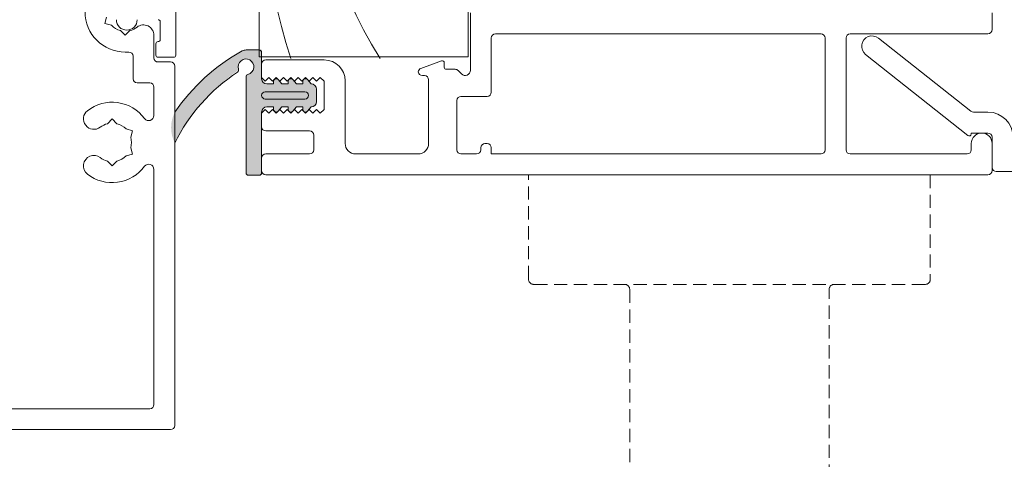
# Model space of a CAD drawing. Units: millimetres. Extents: x -6845 to 5224, y -7272 to 156.
# Drawn here: x -4398 to -4304, y -2136 to -2094 of the extents above; entities that cross this region are included whole.
import ezdxf

# ---------------------------------------------------------------- set-up
doc = ezdxf.new("R2010")
doc.units = ezdxf.units.MM
doc.linetypes.add('HIDDEN', pattern=[1.905, 1.27, -0.635])
for name, color, linetype, lineweight in [('A-Door', 7, 'Continuous', 5), ('A-Hatch', 250, 'Continuous', 5), ('A_Text', 7, 'Continuous', 18)]:
    doc.layers.add(name, color=color, linetype=linetype, lineweight=lineweight)
doc.styles.add('ARIAL', font='arial.ttf')
doc.dimstyles.new('Scale0005-2 mm DOT', dxfattribs={"dimscale": 5, "dimtxt": 2.5, "dimasz": 1.5, "dimexe": 5, "dimexo": 100, "dimgap": 1, "dimtad": 1, "dimdec": 0, "dimtxsty": 'ARIAL', "dimblk": 'tick', "dimcen": 2, "dimse1": 1, "dimse2": 1, "dimclrd": 251, "dimclre": 5, "dimclrt": 256, "dimaunit": 1, "dimazin": 0, "dimtfac": 1, "dimtdec": 0, "dimtix": 1, "dimtmove": 2, "dimatfit": 3, "dimldrblk": 'DOT', "dimfxl": 1, "dimlwd": -1, "dimarcsym": 0})

# ---------------------------------------------------------------- blocks, each defined once
blk = doc.blocks.new('_Dot')
at = {"color": 0, "linetype": 'ByBlock', "lineweight": -2}
blk.add_line((-0.5, 0), (-1, 0), dxfattribs=at)
at = {"color": 0, "linetype": 'ByBlock', "const_width": 0.5}
blk.add_lwpolyline([(-0.25, 0, 1), (0.25, 0, 1)], format="xyb", close=True, dxfattribs=at)
blk = doc.blocks.new('tick')
h = blk.add_hatch(color=256)
h.paths.add_polyline_path([(0.8176776695296787, 0.7823223304703456), (0.7823223304703513, 0.817677669529673), (0, 0.0353553390593273), (0, 9.2e-15), (0.0353553390593366, 9.2e-15)])
h.paths.add_polyline_path([(0, -0.0353553390593271), (0, 9.2e-15), (-0.0353553390593184, 9.2e-15), (-0.8176776695296601, -0.782322330470327), (-0.7823223304703332, -0.8176776695296544)])
for p, q in [((0, -3.124999999999991), (0, 3.125000000000008)), ((-0.8176776695296601, -0.782322330470327), (0.7823223304703513, 0.817677669529673)), ((-0.782322330470333, -0.8176776695296544), (0.8176776695296784, 0.7823223304703455)), ((-1.875, 9.2e-15), (1.875, 9.2e-15))]:
    blk.add_line(p, q)
for points in [[(0.8176776695296784, 0.7823223304703455), (0.7823223304703513, 0.817677669529673)], [(-0.8176776695296601, -0.782322330470327), (-0.782322330470333, -0.8176776695296544)]]:
    blk.add_lwpolyline(points)
blk = doc.blocks.new('EU_0242-201-203-205 jamb hand oper')
at = {"layer": 'A-Hatch'}
h = blk.add_hatch(color=256, dxfattribs=at)
h.dxf.hatch_style = 1
edge = h.paths.add_edge_path()
edge.add_line((147.0446768151795, -100.0991160909131), (147.0446768151795, -90.46477777161316))
edge.add_arc((147.0446793684064, -89.71477887964413), 0.7499988919734025, 269.9998049475429, 427.6935371118795)
edge.add_arc((147.0571858440368, -89.75558409632755), 0.7834709632451049, 69.67274700315313, 200.0083520609101)
edge.add_arc((157.3332163581516, -105.8295737643976), 19.26385043595233, 124.8654860432509, 152.7975820667464)
edge.add_arc((143.126947978308, -95.54841502716788), 3.277580884481183, 153.255176911974, 206.7448230897705, ccw=False)
edge.add_arc((156.8772226753227, -105.7133693155859), 20.33758715474703, 121.22810980507711, 145.0867489944729, ccw=False)
edge.add_arc((147.0056425205714, -89.21930935187969), 1.120875115563922, 88.00428021553051, 126.86016108652251, ccw=False)
edge.add_line((147.0446768151795, -88.09911412401316), (148.5446724043795, -88.09911412401316))
edge.add_line((148.5446724043795, -88.09911412401316), (148.5446724043796, -90.85229096595619))
edge.add_arc((149.0446844393498, -90.85183555320387), 0.5000122423659517, 180.0521851867633, 269.9994189269254)
edge.add_line((149.0446793684064, -91.35184779554412), (149.6946844206795, -91.35184743114414))
edge.add_line((149.6946844206795, -91.35184743114414), (149.6946844206795, -91.1286617557132))
edge.add_arc((149.9446814109833, -91.1286617557132), 0.2499969903037993, 39.999747035168014, 180, ccw=False)
edge.add_line((150.1361909256795, -90.96796763341318), (150.4808060652064, -91.35184743114414))
edge.add_line((150.4808060652064, -91.35184743114414), (151.0946789583065, -91.35184743114414))
edge.add_line((151.0946789583065, -91.35184743114414), (151.0946783171795, -91.1286617557132))
edge.add_arc((151.3446786872825, -91.12866175571324), 0.250000370103038, 39.99908207240611, 179.9999999999968, ccw=False)
edge.add_line((151.5361926560593, -90.96796768359155), (151.8808064809064, -91.35184743114414))
edge.add_line((151.8808064809064, -91.35184743114414), (152.4946793741064, -91.35184743114414))
edge.add_line((152.4946793741064, -91.35184743114414), (152.4946828923795, -91.1286645860132))
edge.add_arc((152.7446822730247, -91.12866288434991), 0.2499993806510691, 39.99961000653229, 180.0003899934658, ccw=False)
edge.add_line((152.9361940031593, -90.96796768359152), (153.2808059654064, -91.35184743114414))
edge.add_arc((153.29436497991, -91.8519781970213), 0.5003145309215246, 0.01485920291918319, 91.55296195978622, ccw=False)
edge.add_line((153.7946794940064, -91.85184844444412), (153.7946794940064, -93.0518464059441))
edge.add_arc((153.2946792795929, -93.0518475811292), 0.5000002144149275, -89.9999898227212, 0.00013466623067870387, ccw=False)
edge.add_line((153.2946793684064, -93.55184779554413), (152.9361936198795, -93.9784873209029))
edge.add_arc((152.7523901787825, -93.79780103731231), 0.2577425809541421, 180.899625098091, 315.4899880657989, ccw=False)
edge.add_line((152.4946793684064, -93.8018477955441), (152.4946793741064, -93.55184741924411))
edge.add_line((152.4946793741064, -93.55184741924411), (151.8808064809064, -93.55184741924411))
edge.add_line((151.8808064809064, -93.55184741924411), (151.5196796333565, -93.98041971629412))
edge.add_arc((151.3446847203901, -93.80187152386542), 0.2500053531099103, 179.9945619857691, 314.42416905044, ccw=False)
edge.add_line((151.0946793684064, -93.8018477955441), (151.0946789583065, -93.55184741924411))
edge.add_line((151.0946789583065, -93.55184741924411), (150.4808060652064, -93.55184741924411))
edge.add_line((150.4808060652064, -93.55184741924411), (150.1361909256795, -93.96254356502955))
edge.add_arc((149.9450381032875, -93.80086944119041), 0.25035559475992, 180.2239342155054, 319.7759711009944, ccw=False)
edge.add_line((149.6946844206795, -93.80184792584411), (149.6946794739064, -93.55184741924411))
edge.add_line((149.6946794739064, -93.55184741924411), (149.0446796468064, -93.55184741924411))
edge.add_arc((149.044679871915, -94.05184772635299), 0.5000003071089562, 90.00002579552066, 180.0000809234896)
edge.add_line((148.5446795648065, -94.05184843254413), (148.5446724043795, -100.0991160909132))
edge.add_line((148.5446724043795, -100.0991160909131), (147.0446768151795, -100.0991160909131))
for p, q in [((140.3000039791, -88.61469805364305), (140.3000039791, -20.40289297824303)), ((148.3000041916999, -88.76469686744306), (148.3000041916999, -41.26469746354303)), ((168.3000046759999, -41.26469746354303), (168.3000046759999, -88.76469686744306)), ((168.5250569134999, -84.56469655154307), (168.5250569134999, -90.05759239314304)), ((218.5250595212, -86.16469755894302), (218.5250595212, -84.56469655154307)), ((133.6716911756, -84.97220233204307), (133.5069797932999, -85.58691620944305)), ((133.5069797932999, -85.58691620944305), (134.1216913424999, -85.75162619474303)), ((138.8000040314999, -85.41469603894303), (138.8000040314999, -87.11469873904304)), ((135.4507184587999, -86.70913383484304), (135.0007182918999, -86.25913366794303)), ((135.9007186256999, -86.25913366794303), (135.4507184587999, -86.70913383484304)), ((138.2000038865999, -86.71469941854303), (138.2000038865999, -88.86469856024303)), ((202.1250575780999, -86.56469687944305), (170.9250565618999, -86.56469687944305)), ((204.9250602723, -86.56469687944305), (218.1250602007, -86.56469687944305)), ((138.4000040124999, -87.51469805954306), (138.4000040124999, -88.61469805364305)), ((170.5250572413999, -86.96469619994303), (170.5250572413999, -92.15759068844304)), ((202.5250568986, -97.66469851254305), (202.5250568986, -86.96469619994303)), ((204.5250535012, -97.66469851254305), (204.5250535012, -86.96469619994303)), ((216.4807319641, -93.97825926664305), (207.6459378004, -86.98079317924304)), ((135.4507184587999, -88.31469670054302), (135.8000040055, -88.31469670054302)), ((148.2750568538999, -88.11108723404304), (147.0250571146999, -88.11108723404304)), ((148.5250573605999, -90.86108908174305), (148.5250573605999, -88.36108774064304)), ((206.4041793347, -88.54860395314304), (216.2008807062999, -96.30793847264304)), ((136.2000037916, -90.86469888804304), (136.2000037916, -88.71469602114306)), ((138.600004022, -88.81469771384305), (140.1000039841999, -88.81469771384305)), ((139.8000039916999, -89.26469788074304), (138.600004022, -89.26469788074304)), ((168.3000046759999, -88.76469686744306), (148.3000041916999, -88.76469686744306)), ((148.5250573605999, -89.46469754104304), (148.5250573605999, -90.76469719534308)), ((154.5250574127, -89.06469822054304), (148.9250566810999, -89.06469822054304)), ((165.7566521317, -89.16239023334305), (163.7882497162, -89.87883061294303)), ((166.0250574350999, -89.76469889404304), (166.0250574350999, -89.35032740354305)), ((140.2000039815999, -124.064697700143), (140.2000039815999, -89.66469720124304)), ((163.9250572771, -90.56469753504305), (164.1250569373999, -90.56469753504305)), ((167.0593712479, -89.96469855424304), (166.2250570952999, -89.96469855424304)), ((167.6715034991999, -90.41114479424304), (167.3422139137999, -90.08185520884302)), ((137.8000038676, -91.26469820854305), (136.6000040434999, -91.26469820854305)), ((147.0250571146999, -90.69226637604305), (147.0250571146999, -99.86108869434305)), ((148.5250573605999, -90.76469719534308), (148.8750567659999, -91.11469939474304)), ((148.8750567659999, -91.11469939474304), (149.2250571027999, -90.76470464584305)), ((149.6750572696999, -91.36109009504307), (149.0250574424999, -91.36109009504307)), ((149.2250571027999, -90.76470464584305), (149.5750574394999, -91.11470312004305)), ((149.5750574394999, -91.11470312004305), (149.9250568449999, -90.76471209644305)), ((149.6750572696999, -91.11108958844305), (149.6750572696999, -91.36109009504307)), ((149.9250568449999, -90.76471209644305), (150.2750571818, -91.11471057054304)), ((150.4611838608999, -91.36109009504307), (150.1165684312999, -90.95039174084305)), ((150.2750571818, -91.11471057054304), (150.6250565871999, -90.76471582174304)), ((151.0750567540999, -91.36109009504307), (150.4611838608999, -91.36109009504307)), ((150.6250565871999, -90.76471582174304), (150.975056924, -91.11471802114305)), ((150.975056924, -91.11471802114305), (151.3250572606999, -90.76472327234303)), ((151.0750567540999, -91.11108958844305), (151.0750567540999, -91.36109009504307)), ((151.3250572606999, -90.76472327234303), (151.6750566661999, -91.11472547174304)), ((151.8611833453999, -91.36109009504307), (151.5165679156999, -90.95039174084305)), ((151.6750566661999, -91.11472547174304), (152.0250570029, -90.76473072294303)), ((152.4750571698, -91.36109009504307), (151.8611833453999, -91.36109009504307)), ((152.0250570029, -90.76473072294303), (152.3750573396999, -91.11472919704302)), ((152.3750573396999, -91.11472919704302), (152.7250567450999, -90.76473817354305)), ((152.4750571698, -91.11108958844305), (152.4750571698, -91.36109009504307)), ((152.7250567450999, -90.76473817354305), (153.0750570819, -91.11473664764306)), ((153.2611837611, -91.36109009504307), (152.9165683315, -90.95039174084305)), ((153.0750570819, -91.11473664764306), (153.4250574186999, -90.76474189874303)), ((153.2750567421999, -91.36109009504307), (153.2611837611, -91.36109009504307)), ((153.4250574186999, -90.76474189874303), (153.7750568240999, -91.11474409824305)), ((153.7750568240999, -91.11474409824305), (154.1250571609, -90.76474934934305)), ((154.1250571609, -90.76474934934305), (154.5250574127, -91.11469939474304)), ((154.5250574127, -91.11469939474304), (154.5250574127, -93.81469853344304)), ((156.5250568091999, -97.06469766914304), (156.5250568091999, -91.06469854834305)), ((164.5250562579, -90.96469685554302), (164.5250562579, -97.06469766914304)), ((138.2000038865999, -91.66469752904302), (138.2000038865999, -94.38157968344304)), ((152.6750568300999, -92.11108788964304), (148.8750567659999, -92.11108788964304)), ((153.7750568240999, -93.06108906984304), (153.7750568240999, -91.86108738304303)), ((148.8750567659999, -92.81108856324305), (152.6750568300999, -92.81108856324305)), ((167.2250572591999, -92.95758932954305), (167.2250572591999, -97.66469851254305)), ((170.1250579208999, -92.55759000894304), (167.6250565796999, -92.55759000894304)), ((148.8750567659999, -93.81469853344304), (148.5250573605999, -94.16469700754305)), ((148.5250573605999, -99.86108869434305), (148.5250573605999, -94.06108923374302)), ((148.5250573605999, -94.16469700754305), (148.5250573605999, -95.46469852444305)), ((149.2250571027999, -94.16468769434309), (148.8750567659999, -93.81469853344304)), ((149.0250574424999, -93.56108822044303), (149.6750572696999, -93.56108822044303)), ((149.5750574394999, -93.81468922024305), (149.2250571027999, -94.16468769434309)), ((149.9250568449999, -94.16467838114305), (149.5750574394999, -93.81468922024305)), ((149.6750572696999, -93.56108822044303), (149.6750572696999, -93.81108872714304)), ((150.2750571818, -93.81467990694306), (149.9250568449999, -94.16467838114305)), ((150.1165684312999, -93.97178471204305), (150.4611838608999, -93.56108822044303)), ((150.6250565871999, -94.16466906784306), (150.2750571818, -93.81467990694306)), ((150.4611838608999, -93.56108822044303), (151.0750567540999, -93.56108822044303)), ((150.975056924, -93.81467059374303), (150.6250565871999, -94.16466906784306)), ((151.3250572606999, -94.16465975464303), (150.975056924, -93.81467059374303)), ((151.0750567540999, -93.56108822044303), (151.0750567540999, -93.81108872714304)), ((151.6750566661999, -93.81466128054304), (151.3250572606999, -94.16465975464303)), ((151.5165679156999, -93.97178471204305), (151.8611833453999, -93.56108822044303)), ((152.0250570029, -94.16465044144302), (151.6750566661999, -93.81466128054304)), ((151.8611833453999, -93.56108822044303), (152.4750571698, -93.56108822044303)), ((152.3750573396999, -93.81465196734302), (152.0250570029, -94.16465044144302)), ((152.7250567450999, -94.16464112824305), (152.3750573396999, -93.81465196734302)), ((152.4750571698, -93.56108822044303), (152.4750571698, -93.81108872714304)), ((153.0750570819, -93.81464265404304), (152.7250567450999, -94.16464112824305)), ((152.9165683315, -93.97178471204305), (153.2611837611, -93.56108822044303)), ((153.4250574186999, -94.16463181494306), (153.0750570819, -93.81464265404304)), ((153.2611837611, -93.56108822044303), (153.2750567421999, -93.56108822044303)), ((153.7750568240999, -93.81463334084305), (153.4250574186999, -94.16463181494306)), ((154.1250571609, -94.16462250174305), (153.7750568240999, -93.81463334084305)), ((154.5250574127, -93.81469853344304), (154.1250571609, -94.16462250174305)), ((218.1250602007, -94.06469717744307), (216.7290821672, -94.06469717744307)), ((134.2000039295, -94.72026258824305), (133.7500037625999, -95.17026275514307)), ((134.6500040963999, -95.17026275514307), (134.2000039295, -94.72026258824305)), ((136.1437425949, -95.84248021364306), (135.5290310457999, -95.67776836574305)), ((135.9790312126999, -96.45719036584305), (136.1437425949, -95.84248021364306)), ((148.9250566810999, -95.86469784504307), (153.125056997, -95.86469784504307)), ((216.5250554680999, -96.06469750524306), (218.1250602007, -96.06469750524306)), ((216.5250554680999, -96.15115776774306), (216.5250554680999, -96.06469750524306)), ((153.5250572487999, -96.26469716554304), (153.5250572487999, -97.66469851254305)), ((169.9250563979999, -97.06469766914304), (170.1250579208999, -97.06469766914304)), ((216.5250554680999, -97.06469766914304), (216.5250554680999, -97.66469851254305)), ((218.5250595212, -96.46469682574306), (218.5250595212, -99.36469748734305)), ((218.5250595212, -99.66469697774305), (218.5250595212, -97.06469766914304)), ((136.1437425949, -98.08691546444307), (135.5290310457999, -98.25162731234305)), ((135.9790312126999, -97.47220344964305), (136.1437425949, -98.08691546444307)), ((153.125056997, -98.06469783304304), (148.9250566810999, -98.06469783304304)), ((163.525056094, -98.06469783304304), (157.5250569730999, -98.06469783304304)), ((167.6250565796999, -98.06469783304304), (169.1250577569, -98.06469783304304)), ((169.5250570774, -97.66469851254305), (169.5250570774, -97.46469698964304)), ((170.5250572413999, -97.46469698964304), (170.5250572413999, -98.06469783304304)), ((170.5250572413999, -98.06469783304304), (202.1250575780999, -98.06469783304304)), ((216.1250561475999, -98.06469783304304), (204.9250602723, -98.06469783304304)), ((133.7500037625999, -98.75913292294304), (134.2000039295, -99.20913308984305)), ((134.2000039295, -99.20913308984305), (134.6500040963999, -98.75913292294304)), ((148.5250573605999, -98.46469715354309), (148.5250573605999, -99.66469697774305)), ((138.2000038865999, -99.54781599464305), (138.2000038865999, -122.064697576043)), ((218.9250588417, -99.76469680784305), (237.6348152757, -99.76469680784305)), ((147.2750571557, -100.111089200943), (148.2750568538999, -100.111089200943)), ((148.9250566810999, -100.064698160943), (218.1250602007, -100.064698160943)), ((212.10000664, -100.064698160943), (174.6000051498999, -100.064698160943)), ((137.8000038676, -122.464697595043), (112.6000043004999, -122.464697595043)), ((110.6000039726999, -124.464697690043), (139.8000039916999, -124.464697690043))]:
    blk.add_line(p, q)
at = {"linetype": 'HIDDEN'}
for p, q in [((174.1000041366, -110.064697937343), (174.1000041366, -100.064698160943)), ((212.6000076532999, -100.064698160943), (212.6000076532999, -110.064697937343)), ((212.10000664, -110.564698019343), (174.6000051498999, -110.564698019343)), ((183.8000044227, -111.064698101343), (183.8000044227, -159.614696652943)), ((202.9000073671999, -140.514697433743), (202.9000073671999, -111.064698101343))]:
    blk.add_line(p, q, dxfattribs=at)
for centre, radius, start, end in [((135.4507184131999, -84.46469769004305), 3.850000000000023, 180, 270), ((135.4507184131999, -84.46469769004305), 1.850000000000023, 224.0780386037998, 255.9219613962013), ((135.6000039815999, -85.21469769004302), 1, 180, 0), ((137.2000039815999, -86.71469769004302), 1.000000000000007, 0, 127.8636463616992), ((138.6000039815999, -85.41469769004306), 0.2000000000000171, 0, 90), ((135.4507184131999, -84.46469769004305), 1.850000000000001, 284.0780386037986, 307.8636463616992), ((170.9250570335, -86.96469769004307), 0.4000000000000057, 90, 180), ((202.1250570197, -86.96469769004307), 0.4000000000000057, 0, 90), ((204.9250570196999, -86.96469769004307), 0.3999999999999915, 90, 180), ((207.0250570196999, -87.76469769004306), 1.000000000000005, 51.61953267270146, 231.6195326727015), ((218.1250570197, -86.16469769004306), 0.4000000000000341, 270, 0), ((138.6000039815999, -87.51469769004304), 0.2000000000000171, 90, 180), ((138.6000039815999, -87.11469769004304), 0.2000000000000171, 270, 0), ((135.8000039815999, -88.71469769004304), 0.3999999999999915, 0, 90), ((138.6000039815999, -88.61469769004304), 0.2000000000000171, 180, 270), ((140.1000039815999, -88.61469769004304), 0.2000000000000171, 270, 0), ((155.8631392165999, -104.828267359943), 18.99999999999999, 118.9652109668012, 145.5252315107002), ((147.0250570196999, -88.86108842694303), 0.7500000000000103, 90, 118.9652109668012), ((148.2750570196999, -88.36108842694306), 0.25, 0, 90), ((138.6000039815999, -88.86469769004304), 0.4000000000000057, 180, 270), ((139.8000039815999, -89.66469769004303), 0.4000000000000057, 0, 90), ((147.0250570196999, -89.72401951104307), 0.7500000000000046, 284.4775121858965, 197.4356668890005), ((148.9250570196999, -89.46469769004307), 0.4000000000000057, 90, 180), ((154.5250570196999, -91.06469769004303), 2, 0, 90), ((165.8250570196999, -89.35032729134304), 0.2000000000000171, 0, 110.0000000000031), ((155.8631392165999, -104.828267359943), 17.5, 123.4816331122013, 153.5130926896007), ((146.0710030302999, -90.02365426444304), 0.2500000000000085, 303.4816331122013, 17.4356668890005), ((147.2750570196999, -90.69226534764307), 0.2500000000000008, 104.4775121859027, 180), ((163.9250570196999, -90.25470629094305), 0.3999999999999957, 110.0000000000031, 173.5399302890999), ((163.9250570196999, -90.16469769004308), 0.4000000000000057, 186.4600697109001, 270), ((164.1250570196999, -90.96469769004305), 0.4000000000000057, 0, 90), ((166.2250570197, -89.76469769004304), 0.2000000000000171, 180, 270), ((167.0593715947, -90.36469769004304), 0.4000000000000199, 44.99999999999971, 90), ((168.0250570196999, -90.05759090884303), 0.5, 224.9999999999997, 0), ((136.6000039815999, -90.86469769004304), 0.4000000000000057, 180, 270), ((137.8000039815999, -91.66469769004306), 0.4000000000000057, 0, 90), ((149.0250570196999, -90.86108842694306), 0.5000000000000285, 180, 270), ((149.9250570196999, -91.11108842694306), 0.25, 40.00000000000039, 180), ((151.3250570196999, -91.11108842694306), 0.2500000000000291, 40.00000000000039, 180), ((152.7250570197, -91.11108842694306), 0.2500000000000568, 40.00000000000039, 180), ((153.2750570196999, -91.86108842694306), 0.5000000000000285, 0, 90), ((148.8750570196999, -92.46108842694304), 0.3500000000000227, 90, 270), ((152.6750570196999, -92.46108842694304), 0.3500000000000085, 270, 90), ((170.1250570334999, -92.15759090884303), 0.4000000000000057, 270, 0), ((134.2000039815999, -96.9646976900431), 3.850000000000004, 36.42857901410137, 127.8636463616992), ((153.2750570196999, -93.06108842694304), 0.5000000000000285, 270, 0), ((167.6250570196999, -92.95759090884304), 0.3999999999999915, 90, 180), ((132.4507184131999, -94.71469769004305), 1.000000000000001, 127.8636463616992, 307.8636463616992), ((149.0250570196999, -94.06108842694306), 0.5000000000000285, 90, 180), ((149.9250570196999, -93.81108842694306), 0.2500000000000284, 180, 319.9999999999996), ((151.3250570196999, -93.81108842694306), 0.2500000000000284, 180, 319.9999999999996), ((152.7250570197, -93.81108842694306), 0.2500000000000165, 180, 319.9999999999996), ((216.7290817885, -93.66469769004306), 0.4000000000000057, 231.6195326727015, 270), ((218.1250570197, -96.46469769004305), 2.400000000000034, 0, 90), ((134.2000039815999, -96.9646976900431), 1.850000000000001, 104.0780386037986, 127.8636463616992), ((134.2000039815999, -96.9646976900431), 1.850000000000002, 44.07803860379948, 75.92196139620137), ((137.7000039815999, -94.38157941944306), 0.5, 216.4285790141013, 0), ((148.9250570196999, -95.46469769004305), 0.4000000000000341, 180, 270), ((153.1250570196999, -96.26469769004305), 0.4000000000000341, 0, 90), ((216.3250570196999, -96.15115772524305), 0.1999999999999999, 231.6195326727015, 0), ((217.5250570196999, -97.06469769004305), 1, 0, 180), ((218.1250570197, -96.46469769004305), 0.4000000000000341, 0, 90), ((134.2000039815999, -96.9646976900431), 1.850000000000014, 344.0780386037994, 15.92196139620052), ((157.5250570196999, -97.06469769004305), 1, 180, 270), ((163.5250570196999, -97.06469769004305), 1, 270, 0), ((169.9250570196999, -97.46469769004305), 0.3999999999999915, 90, 180), ((170.1250570196999, -97.46469769004305), 0.4000000000000057, 0, 90), ((148.9250570196999, -98.46469769004308), 0.4000000000000341, 90, 180), ((153.1250570196999, -97.66469769004308), 0.4000000000000057, 270, 0), ((167.6250570196999, -97.66469769004308), 0.4000000000000057, 180, 270), ((169.1250570196999, -97.66469769004308), 0.4000000000000199, 270, 0), ((202.1250570197, -97.66469769004308), 0.4000000000000057, 270, 0), ((204.9250570196999, -97.66469769004308), 0.4000000000000057, 180, 270), ((216.1250570197, -97.66469769004308), 0.4000000000000341, 270, 0), ((132.4507184131999, -99.21469769004305), 1.000000000000001, 52.13635363830078, 232.1363536383008), ((134.2000039815999, -96.9646976900431), 1.849999999999995, 232.1363536383008, 255.9219613962013), ((134.2000039815999, -96.9646976900431), 1.849999999999988, 284.0780386037986, 315.9219613962002), ((137.7000039815999, -99.54781596064306), 0.5, 0, 143.5714209858986), ((134.2000039815999, -96.9646976900431), 3.850000000000004, 232.1363536383008, 323.5714209858986), ((147.2750570196999, -99.86108842694306), 0.2500000000000284, 180, 270), ((148.2750570196999, -99.86108842694306), 0.25, 270, 0), ((148.9250570196999, -99.66469769004306), 0.4000000000000341, 180, 270), ((218.1250570197, -99.66469769004306), 0.4000000000000341, 270, 0), ((218.9250570196999, -99.36469769004304), 0.4000000000000057, 180, 270), ((137.8000039815999, -122.064697690043), 0.4000000000000057, 270, 0), ((139.8000039815999, -124.064697690043), 0.4000000000000057, 270, 0)]:
    blk.add_arc(centre, radius, start, end)
for centre, start, end in [((174.6000039815999, -110.064697690043), 180, 270), ((212.1000039815999, -110.064697690043), 270, 0), ((183.3000039815999, -111.064697690043), 0, 90), ((203.4000039816, -111.064697690043), 90, 180)]:
    blk.add_arc(centre, 0.5, start, end, dxfattribs=at)
at = {"layer": 'A-Hatch'}
for centre, radius, start, end in [((201.9448105012667, -72.58663582687862), 53.20100878315352, 143.9984436094417, 197.8732685410924), ((186.1534684193362, -71.56128930913752), 31.48394511822524, 124.7671016916177, 213.4481921319396)]:
    blk.add_arc(centre, radius, start, end, dxfattribs=at)

msp = doc.modelspace()

# ---------------------------------------------------------------- block references
at = {"layer": 'A-Door'}
msp.add_blockref('EU_0242-201-203-205 jamb hand oper', (-4523.528824961816, -2008.930541090396), dxfattribs=at)

# ---------------------------------------------------------------- leaders
at = {"layer": 'A_Text'}
for points in [[(-4579.295440279866, -2135.395971228037), (-4579.323127516814, -1966.223501034174), (-4227.046414369643, -1966.223501034174)], [(-4505.599981438098, -2086.185686953687), (-4505.599981438094, -2273.6049516277), (-4249.395716585721, -2273.6049516277)], [(-4415.712780241867, -2136.674322078561), (-4415.712780241864, -2249.059382003189), (-4294.927027837284, -2249.059382003189)]]:
    msp.add_leader(points, dimstyle='Scale0005-2 mm DOT', override={"dimtad": 0, "dimclrd": 250}, dxfattribs=at)

doc.saveas('drawing.dxf')
